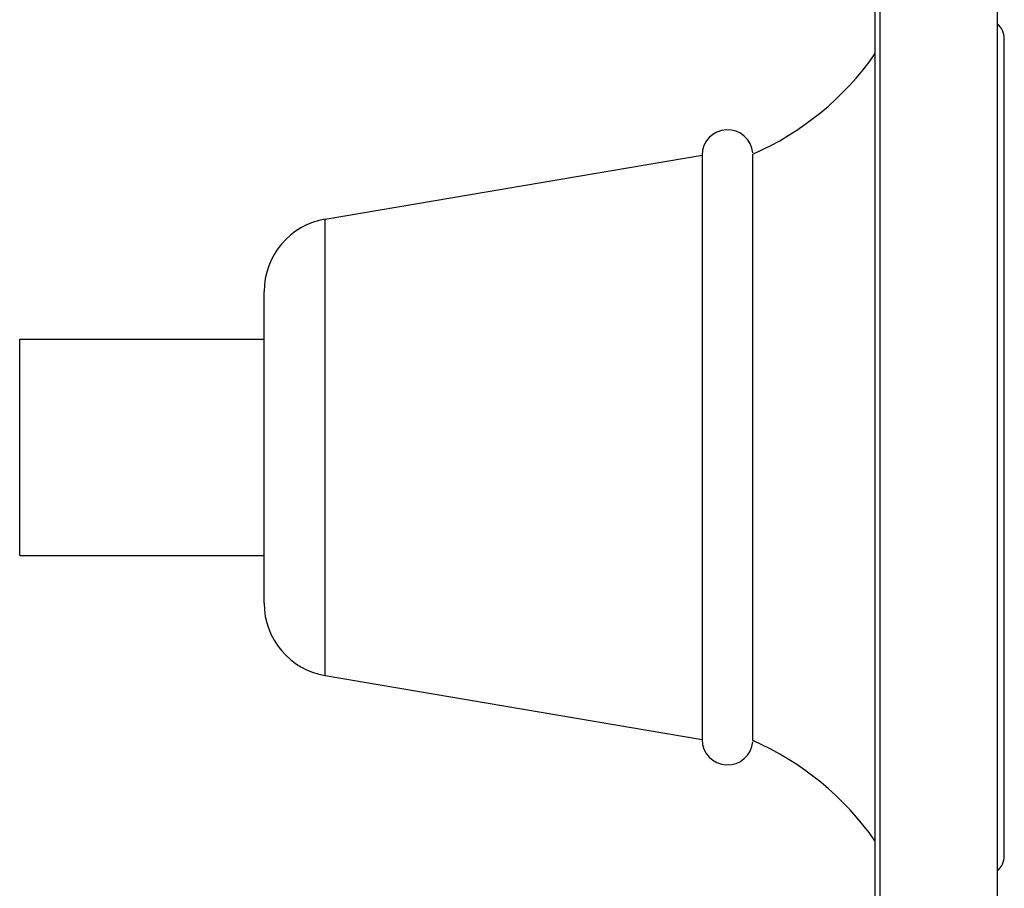
# Model space of a CAD drawing. Units: inches. Extents: x 0 to 11, y 0 to 8.5.
# Drawn here: x 4.4 to 5, y 2.9 to 3.5 of the extents above; entities that cross this region are included whole.
import ezdxf

# ---------------------------------------------------------------- set-up
doc = ezdxf.new("R2010")
doc.units = ezdxf.units.IN
doc.header["$LTSCALE"] = 0.605
doc.header["$MEASUREMENT"] = 0
doc.layers.add('ALL_ASSEMBLY_MEMBERS', color=7, linetype='CONTINUOUS')

msp = doc.modelspace()

# ---------------------------------------------------------------- linework, layer by layer
at = {"layer": 'ALL_ASSEMBLY_MEMBERS', "color": 7, "linetype": 'CONTINUOUS'}
for p, q in [((4.98965, 4.05853), (4.98965, 2.40228)), ((4.9114, 4.01144), (4.9114, 2.44936)), ((4.99415, 2.96915), (4.99415, 3.49165)), ((4.56004, 3.37642), (4.8009, 3.41728)), ((4.8009, 3.41728), (4.8009, 3.04353)), ((4.8334, 3.0429), (4.8334, 3.4179)), ((4.5209, 3.13073), (4.5209, 3.33008)), ((4.36465, 3.29953), (4.5209, 3.29953)), ((4.36465, 3.16128), (4.36465, 3.29953)), ((4.36465, 3.16128), (4.5209, 3.16128)), ((4.56004, 3.08439), (4.8009, 3.04353))]:
    msp.add_line(p, q, dxfattribs=at)
at = {"layer": 'ALL_ASSEMBLY_MEMBERS', "color": 9, "linetype": 'CONTINUOUS'}
for p, q in [((4.91453, 4.02087), (4.91453, 2.43994)), ((4.56004, 3.08439), (4.56004, 3.37642))]:
    msp.add_line(p, q, dxfattribs=at)
at = {"layer": 'ALL_ASSEMBLY_MEMBERS', "color": 7, "linetype": 'CONTINUOUS'}
for centre, radius, start, end in [((4.98127, 3.49165), 0.01287, 0, 49.36649), ((4.75779, 3.58948), 0.1875, 293.78056, 325.0261), ((4.81715, 3.41728), 0.01625, 5, 180), ((4.5679, 3.33008), 0.047, 99.62816, 180), ((4.5679, 3.13073), 0.047, 180, 260.37184), ((4.81715, 3.04353), 0.01625, 180, 355), ((4.75779, 2.87132), 0.1875, 34.9739, 66.21944), ((4.98127, 2.96915), 0.01287, 310.63351, 360)]:
    msp.add_arc(centre, radius, start, end, dxfattribs=at)

doc.saveas('drawing.dxf')
